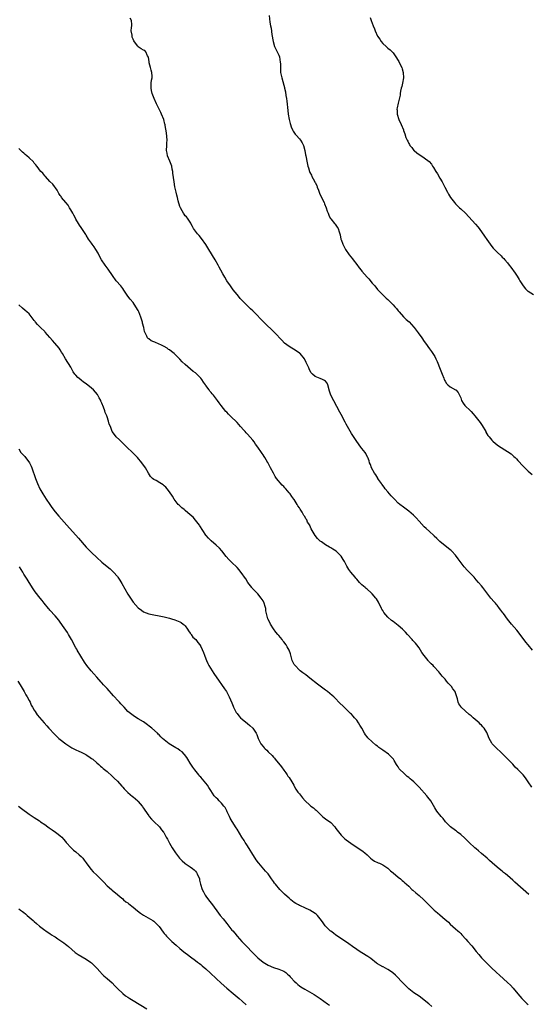
# Model space of a CAD drawing. Units: inches. Extents: x 2547000 to 2550000, y 1539000 to 1542000.
# Drawn here: x 2549063 to 2549259, y 1540429 to 1540807 of the extents above; entities that cross this region are included whole.
import ezdxf

# ---------------------------------------------------------------- set-up
doc = ezdxf.new("R2010")
doc.units = ezdxf.units.IN
doc.header["$MEASUREMENT"] = 0
doc.layers.add('LD25471539_10ft', color=41, linetype='Continuous')

msp = doc.modelspace()

# ---------------------------------------------------------------- linework, layer by layer
at = {"layer": 'LD25471539_10ft'}
for points, elevation in [([(2549260.6, 1540565), (2549258.95, 1540567), (2549258.09, 1540568.09), (2549255.53, 1540571.53), (2549254.63, 1540572.63), (2549252.58, 1540575), (2549251, 1540576.9), (2549249.46, 1540579), (2549249.25, 1540579.25), (2549248.39, 1540580.39), (2549247.97, 1540581), (2549247, 1540582.21), (2549246.63, 1540582.63), (2549246.33, 1540583), (2549245.7, 1540583.7), (2549244.78, 1540584.78), (2549244.63, 1540585), (2549243, 1540587.03), (2549241.52, 1540589), (2549241, 1540589.67), (2549239.91, 1540591), (2549239, 1540592.05), (2549238.13, 1540593), (2549237, 1540594.23), (2549235.64, 1540595.64), (2549234.38, 1540597), (2549232.74, 1540599), (2549232.05, 1540600.05), (2549231, 1540601.52), (2549229.65, 1540603), (2549229.32, 1540603.32), (2549229, 1540603.51), (2549228.19, 1540604.19), (2549227, 1540605.06), (2549225, 1540606.71), (2549224.67, 1540607), (2549223.84, 1540607.84), (2549222.82, 1540608.82), (2549222.62, 1540609), (2549221, 1540610.61), (2549219.75, 1540611.75), (2549219, 1540612.36), (2549217, 1540614.54), (2549215.89, 1540615.89), (2549215, 1540616.74), (2549214.88, 1540616.88), (2549213, 1540618.45), (2549211.56, 1540619.56), (2549211, 1540619.91), (2549209.61, 1540621), (2549209, 1540621.52), (2549207.51, 1540623), (2549207, 1540623.53), (2549206.3, 1540624.3), (2549205, 1540625.81), (2549203.99, 1540627), (2549203.59, 1540627.59), (2549202.72, 1540628.72), (2549202.48, 1540629), (2549201.39, 1540630.61), (2549201.15, 1540631), (2549201.1, 1540631.1), (2549200.34, 1540632.34), (2549199.84, 1540633), (2549198.73, 1540635), (2549198.28, 1540636.27), (2549197.98, 1540637), (2549197.76, 1540637.76), (2549197.29, 1540639), (2549197.2, 1540639.2), (2549196.51, 1540640.51), (2549196.2, 1540641), (2549195, 1540642.52), (2549194.65, 1540643), (2549193, 1540645.14), (2549191.49, 1540647.49), (2549191, 1540648.29), (2549190.01, 1540650.01), (2549189, 1540651.85), (2549188.58, 1540652.58), (2549187, 1540655.52), (2549186.46, 1540656.46), (2549185.36, 1540658.64), (2549183.02, 1540663.02), (2549182.5, 1540664.5), (2549181.86, 1540667), (2549181.6, 1540667.6), (2549181, 1540668.38), (2549180.64, 1540668.64), (2549179.89, 1540669), (2549179, 1540669.34), (2549178.36, 1540669.64), (2549177, 1540670.11), (2549176.05, 1540671), (2549175.54, 1540671.54), (2549174.79, 1540672.79), (2549174.53, 1540673.47), (2549173.88, 1540675), (2549173.58, 1540675.58), (2549172.94, 1540677), (2549171.22, 1540679), (2549171, 1540679.19), (2549169, 1540680.48), (2549168.65, 1540680.65), (2549168, 1540681), (2549167, 1540681.7), (2549165.22, 1540683), (2549164.17, 1540684.17), (2549161.5, 1540687), (2549157.21, 1540691.21), (2549153.49, 1540695), (2549153.23, 1540695.23), (2549153, 1540695.46), (2549152.19, 1540696.19), (2549151.4, 1540697), (2549151, 1540697.38), (2549149.18, 1540699.18), (2549149, 1540699.42), (2549148.21, 1540700.21), (2549147.6, 1540701), (2549147, 1540701.73), (2549145.51, 1540703.51), (2549144.42, 1540705), (2549143.1, 1540707), (2549142.31, 1540708.31), (2549141.57, 1540709.57), (2549140.8, 1540711), (2549140.15, 1540712.15), (2549139.71, 1540713), (2549138.55, 1540715), (2549136.15, 1540719), (2549134.94, 1540720.94), (2549133.26, 1540723.26), (2549132.35, 1540724.35), (2549131.76, 1540725), (2549131, 1540726.06), (2549130.27, 1540727), (2549129.89, 1540727.89), (2549129.18, 1540729), (2549129.16, 1540729.16), (2549127.89, 1540731), (2549127.58, 1540731.58), (2549127, 1540731.92), (2549126.58, 1540732.58), (2549126.33, 1540733), (2549125.87, 1540733.87), (2549125.24, 1540735), (2549125, 1540735.53), (2549124.35, 1540737.65), (2549124.02, 1540739), (2549123.86, 1540739.86), (2549123.53, 1540741), (2549123.06, 1540743.06), (2549122.75, 1540745), (2549122.31, 1540748.31), (2549122.25, 1540749), (2549122.07, 1540749.93), (2549121.84, 1540751), (2549121.07, 1540753), (2549120.25, 1540755), (2549120.08, 1540756.08), (2549119.9, 1540757), (2549120.03, 1540759), (2549120.03, 1540760.03), (2549120.09, 1540761), (2549119.81, 1540763.81), (2549119.32, 1540766.68), (2549119.28, 1540767), (2549119.23, 1540767.23), (2549118.76, 1540769), (2549117.96, 1540771), (2549117.66, 1540771.66), (2549117, 1540772.93), (2549115.97, 1540775), (2549115.04, 1540777), (2549114.32, 1540779), (2549114.13, 1540780.13), (2549113.91, 1540781), (2549113.93, 1540782.07), (2549113.98, 1540783), (2549114.07, 1540784.07), (2549114.27, 1540785), (2549114.31, 1540785.69), (2549114.16, 1540787), (2549113.9, 1540787.9), (2549113.69, 1540789), (2549113.22, 1540790.78), (2549113.18, 1540791), (2549113.2, 1540791.2), (2549112.89, 1540792.89), (2549112.53, 1540793.47), (2549111.93, 1540795), (2549111.46, 1540795.46), (2549111, 1540795.65), (2549110.15, 1540796.15), (2549108.94, 1540796.94), (2549108.89, 1540797), (2549108.67, 1540797.33), (2549107.22, 1540799.22), (2549107, 1540799.87), (2549106.64, 1540800.64), (2549106.6, 1540801), (2549106.6, 1540801.4), (2549106.28, 1540803), (2549106.35, 1540804.35), (2549106.45, 1540805), (2549106.47, 1540805.53), (2549106.41, 1540807), (2549105.89, 1540807.89)], 8330), ([(2549159.39, 1540809), (2549159.65, 1540806.35), (2549159.86, 1540805), (2549160.08, 1540804.08), (2549160.4, 1540801.6), (2549160.82, 1540799), (2549161.44, 1540797), (2549162.41, 1540795), (2549163, 1540793.75), (2549163.3, 1540793), (2549163.63, 1540791), (2549163.68, 1540790.32), (2549163.64, 1540789), (2549163.64, 1540787.64), (2549163.75, 1540787), (2549164, 1540786), (2549164.2, 1540785), (2549165, 1540782.15), (2549165.23, 1540781.23), (2549165.26, 1540781), (2549165.58, 1540779.58), (2549165.75, 1540778.25), (2549165.96, 1540777), (2549166.08, 1540776.08), (2549166.47, 1540772.47), (2549166.67, 1540771), (2549167, 1540769), (2549167.38, 1540767.38), (2549167.48, 1540767), (2549167.83, 1540766.17), (2549168.26, 1540765), (2549168.53, 1540764.53), (2549169.38, 1540763.38), (2549169.69, 1540763), (2549171, 1540761.54), (2549171.4, 1540761), (2549172, 1540760), (2549172.49, 1540759), (2549173.07, 1540757), (2549173.35, 1540755.35), (2549173.45, 1540755), (2549173.58, 1540754.42), (2549173.82, 1540753), (2549174.26, 1540751), (2549174.44, 1540750.44), (2549174.83, 1540749), (2549175, 1540748.58), (2549175.59, 1540747.59), (2549175.81, 1540747), (2549176.72, 1540745.28), (2549176.92, 1540744.92), (2549177, 1540744.74), (2549177.61, 1540743.61), (2549177.8, 1540743), (2549178.25, 1540741.75), (2549178.67, 1540740.67), (2549179.44, 1540739), (2549180.44, 1540737), (2549180.59, 1540736.59), (2549181.29, 1540735), (2549181.7, 1540733.7), (2549181.97, 1540733), (2549182.24, 1540732.24), (2549182.85, 1540731), (2549183, 1540730.76), (2549184.44, 1540729), (2549184.71, 1540728.71), (2549185, 1540728.31), (2549185.52, 1540727.52), (2549185.84, 1540727), (2549186.21, 1540725.79), (2549186.65, 1540724.65), (2549186.95, 1540723), (2549187, 1540722.85), (2549187.68, 1540721), (2549188.74, 1540719), (2549190.12, 1540717), (2549191.39, 1540715.39), (2549191.65, 1540715), (2549193, 1540713.18), (2549193.99, 1540711.99), (2549194.71, 1540711), (2549195, 1540710.63), (2549197, 1540708.35), (2549197.67, 1540707.67), (2549199, 1540706.04), (2549199.92, 1540705), (2549201, 1540703.67), (2549201.32, 1540703.32), (2549201.59, 1540703), (2549203.54, 1540701), (2549204.34, 1540700.34), (2549205, 1540699.71), (2549205.38, 1540699.38), (2549205.73, 1540699), (2549207, 1540697.76), (2549207.68, 1540697), (2549208.32, 1540696.32), (2549209, 1540695.43), (2549209.2, 1540695.2), (2549209.35, 1540695), (2549211, 1540693.08), (2549212.06, 1540692.06), (2549213.12, 1540691.12), (2549215, 1540689.17), (2549215.15, 1540689), (2549216.67, 1540687), (2549218.07, 1540685), (2549219, 1540683.62), (2549219.45, 1540683), (2549221, 1540680.8), (2549221.77, 1540679.77), (2549222.28, 1540679), (2549222.58, 1540678.58), (2549223, 1540677.79), (2549223.45, 1540677), (2549223.98, 1540675.98), (2549225.16, 1540673), (2549225.9, 1540671), (2549226.48, 1540669.52), (2549226.67, 1540669), (2549226.77, 1540668.77), (2549227, 1540668.35), (2549227.51, 1540667.51), (2549228.08, 1540667), (2549229, 1540666.24), (2549231, 1540665.1), (2549231.13, 1540665), (2549232.01, 1540664.01), (2549232.56, 1540663), (2549233, 1540661.91), (2549233.31, 1540661), (2549233.91, 1540659.91), (2549234.59, 1540659), (2549236.71, 1540657), (2549237, 1540656.76), (2549237.85, 1540655.85), (2549238.5, 1540655), (2549239, 1540654.41), (2549240.46, 1540652.46), (2549241, 1540651.65), (2549241.29, 1540651.29), (2549242.62, 1540649), (2549242.73, 1540648.73), (2549243.5, 1540647.5), (2549243.89, 1540647), (2549245, 1540645.63), (2549245.31, 1540645.31), (2549246.39, 1540644.39), (2549247.56, 1540643.56), (2549251, 1540641.34), (2549252.39, 1540640.39), (2549253, 1540639.83), (2549253.47, 1540639.47), (2549253.89, 1540639), (2549254.47, 1540638.47), (2549255, 1540637.84), (2549257, 1540635.66), (2549257.66, 1540635), (2549259, 1540633.76), (2549260.53, 1540632.53)], 8320), ([(2549198.22, 1540808.22), (2549198.59, 1540807), (2549199, 1540805.98), (2549199.34, 1540805), (2549199.8, 1540803.8), (2549200.08, 1540803), (2549201.03, 1540801), (2549201.84, 1540799.84), (2549202.39, 1540799), (2549203, 1540798.21), (2549204.35, 1540797), (2549205, 1540796.38), (2549205.82, 1540795.81), (2549206.6, 1540795), (2549207, 1540794.62), (2549208.08, 1540793), (2549209, 1540791.68), (2549209.24, 1540791.24), (2549209.87, 1540789.87), (2549210.3, 1540789), (2549210.44, 1540788.44), (2549210.89, 1540787), (2549210.95, 1540785), (2549210.57, 1540783), (2549210.3, 1540781.7), (2549210.09, 1540781), (2549209.85, 1540779.85), (2549209.74, 1540779), (2549209.67, 1540778.33), (2549209, 1540775.23), (2549208.58, 1540773.42), (2549208.5, 1540773), (2549208.52, 1540772.52), (2549208.53, 1540771), (2549209.21, 1540769), (2549210.13, 1540767), (2549210.94, 1540764.94), (2549211, 1540764.74), (2549211.5, 1540763.5), (2549211.9, 1540762.1), (2549212.35, 1540761), (2549212.62, 1540760.62), (2549213, 1540759.8), (2549213.31, 1540759.31), (2549213.41, 1540759), (2549214.17, 1540758.16), (2549215, 1540757.09), (2549215.09, 1540757), (2549216.17, 1540756.17), (2549217, 1540755.49), (2549217.33, 1540755.33), (2549219, 1540754.22), (2549220.83, 1540752.83), (2549221.76, 1540751.76), (2549222.21, 1540751), (2549222.56, 1540750.56), (2549223.46, 1540749), (2549224.05, 1540748.05), (2549225, 1540746.45), (2549225.88, 1540745), (2549226.23, 1540744.23), (2549226.92, 1540743), (2549227.89, 1540741), (2549228.27, 1540740.27), (2549229.07, 1540739), (2549230.6, 1540737), (2549231, 1540736.51), (2549231.75, 1540735.75), (2549232.57, 1540735), (2549233, 1540734.58), (2549234.9, 1540732.9), (2549238.74, 1540728.74), (2549239.64, 1540727.64), (2549240.12, 1540727), (2549242.12, 1540724.12), (2549243, 1540722.8), (2549245, 1540720.12), (2549245.54, 1540719.54), (2549246, 1540719), (2549247, 1540717.96), (2549248.53, 1540716.53), (2549249, 1540716.04), (2549249.55, 1540715.55), (2549249.98, 1540715), (2549251, 1540713.83), (2549251.64, 1540713), (2549252.26, 1540712.26), (2549253.94, 1540709.94), (2549254.74, 1540708.74), (2549255.5, 1540707.5), (2549255.78, 1540707), (2549257.02, 1540705), (2549257.93, 1540703.93), (2549258.86, 1540703), (2549259, 1540702.91), (2549261, 1540701.67)], 8310), ([(2549260.3, 1540512.3), (2549259, 1540514.35), (2549257.89, 1540515.89), (2549257, 1540516.99), (2549255, 1540519.02), (2549253.99, 1540519.99), (2549253, 1540521.07), (2549251, 1540523.16), (2549250.07, 1540524.07), (2549249.23, 1540525), (2549246.02, 1540528.02), (2549245.17, 1540529), (2549245, 1540529.24), (2549243.99, 1540531), (2549243.67, 1540531.67), (2549243.15, 1540533), (2549243, 1540533.27), (2549241.99, 1540535), (2549241.51, 1540535.51), (2549241, 1540536.14), (2549240.54, 1540536.54), (2549240.17, 1540537), (2549237.84, 1540539), (2549237.36, 1540539.36), (2549237, 1540539.67), (2549236.21, 1540540.21), (2549233.18, 1540543), (2549233.1, 1540543.1), (2549233, 1540543.29), (2549232.3, 1540544.3), (2549232.03, 1540545), (2549231.82, 1540546.18), (2549231.56, 1540547), (2549231.39, 1540547.39), (2549231, 1540548.59), (2549230.88, 1540548.88), (2549230.85, 1540549), (2549230.04, 1540550.04), (2549229.43, 1540551), (2549229, 1540551.5), (2549228.21, 1540552.21), (2549227.6, 1540553), (2549227, 1540553.74), (2549225.91, 1540555), (2549225.49, 1540555.49), (2549225, 1540556.16), (2549224.58, 1540556.58), (2549224.26, 1540557), (2549223, 1540558.33), (2549222.65, 1540558.65), (2549222.37, 1540559), (2549221.67, 1540559.67), (2549220.68, 1540560.68), (2549220.46, 1540561), (2549219, 1540562.84), (2549218.09, 1540564.09), (2549217.56, 1540565), (2549217, 1540565.83), (2549216.11, 1540567), (2549215.61, 1540567.61), (2549215, 1540568.29), (2549214.64, 1540568.64), (2549214.34, 1540569), (2549212.53, 1540571), (2549211.83, 1540571.83), (2549210.65, 1540573), (2549209, 1540574.45), (2549208.25, 1540575), (2549207, 1540575.98), (2549206.33, 1540576.33), (2549205, 1540577.59), (2549203.45, 1540579.45), (2549203, 1540580.22), (2549202.68, 1540580.68), (2549202.57, 1540581), (2549202.16, 1540581.84), (2549201.55, 1540583), (2549201.37, 1540583.37), (2549200.63, 1540584.63), (2549200.4, 1540585), (2549199, 1540586.64), (2549198.62, 1540587), (2549197, 1540588.34), (2549196.62, 1540588.62), (2549196.23, 1540589), (2549195, 1540590.07), (2549194.12, 1540591), (2549193.56, 1540591.56), (2549193, 1540592.21), (2549192.61, 1540592.61), (2549192.35, 1540593), (2549190.81, 1540595), (2549190, 1540596), (2549189.26, 1540597.26), (2549189, 1540597.75), (2549188.25, 1540599), (2549187.82, 1540599.82), (2549187, 1540601.15), (2549185.05, 1540603.05), (2549183.83, 1540603.83), (2549183, 1540604.32), (2549182.55, 1540604.55), (2549181, 1540605.47), (2549179.44, 1540606.56), (2549179, 1540606.85), (2549177.87, 1540607.87), (2549177, 1540609.09), (2549175.54, 1540611.54), (2549175, 1540612.84), (2549174.92, 1540613), (2549174.14, 1540614.14), (2549173.77, 1540615), (2549173.45, 1540615.45), (2549173, 1540616.28), (2549172.68, 1540616.68), (2549172.55, 1540617), (2549171.98, 1540618.02), (2549171.22, 1540619.22), (2549171, 1540619.62), (2549170.41, 1540620.41), (2549170.15, 1540621), (2549169, 1540622.82), (2549168.88, 1540623), (2549168.02, 1540624.02), (2549167.38, 1540625), (2549167, 1540625.49), (2549165.7, 1540627), (2549165.39, 1540627.39), (2549165, 1540627.82), (2549164.38, 1540628.38), (2549162.16, 1540631), (2549161.67, 1540631.67), (2549160.96, 1540632.96), (2549159.91, 1540635), (2549159.57, 1540635.57), (2549159, 1540636.78), (2549158.91, 1540636.91), (2549158.88, 1540637), (2549158.13, 1540638.13), (2549157.72, 1540639), (2549157.42, 1540639.42), (2549157, 1540640.11), (2549156.59, 1540640.59), (2549156.37, 1540641), (2549155, 1540643), (2549154.11, 1540644.11), (2549153.53, 1540645), (2549153, 1540645.72), (2549151, 1540648.02), (2549150.5, 1540648.5), (2549150.11, 1540649), (2549149.58, 1540649.57), (2549148.35, 1540651), (2549147, 1540652.49), (2549146.73, 1540652.73), (2549146.49, 1540653), (2549145, 1540654.46), (2549143.67, 1540655.67), (2549143, 1540656.42), (2549142.69, 1540656.69), (2549140.92, 1540659), (2549140.07, 1540660.07), (2549139.51, 1540661), (2549137.92, 1540663), (2549137.47, 1540663.47), (2549137, 1540664.05), (2549136.54, 1540664.54), (2549136.27, 1540665), (2549135, 1540666.73), (2549134.83, 1540667), (2549134.03, 1540668.03), (2549133.4, 1540669), (2549133, 1540669.48), (2549131.28, 1540671.28), (2549131, 1540671.51), (2549130.12, 1540672.12), (2549129.11, 1540673), (2549127, 1540674.72), (2549125.82, 1540675.82), (2549125, 1540676.82), (2549124.9, 1540676.9), (2549124.82, 1540677), (2549123, 1540678.79), (2549122.75, 1540679), (2549121.75, 1540679.75), (2549121, 1540680.38), (2549120.6, 1540680.6), (2549120.07, 1540681), (2549119, 1540681.69), (2549117.65, 1540682.35), (2549117, 1540682.65), (2549115.32, 1540683.32), (2549115, 1540683.49), (2549113.91, 1540683.91), (2549113, 1540684.6), (2549112.74, 1540684.74), (2549112.58, 1540685), (2549112.34, 1540685.66), (2549111.62, 1540687), (2549111.43, 1540687.43), (2549111.17, 1540689), (2549110.65, 1540690.65), (2549110.6, 1540691), (2549110.18, 1540692.18), (2549109.95, 1540693), (2549109.24, 1540695), (2549109, 1540695.52), (2549108.11, 1540697), (2549107, 1540698.6), (2549105.85, 1540699.85), (2549105, 1540701.06), (2549103.72, 1540703), (2549103.41, 1540703.41), (2549103, 1540704), (2549102.24, 1540705), (2549100.54, 1540707), (2549099.02, 1540709), (2549097.41, 1540711.41), (2549097, 1540711.91), (2549096.24, 1540713), (2549094.91, 1540715), (2549094.22, 1540716.22), (2549093.53, 1540717.53), (2549092.61, 1540719), (2549092.01, 1540720.01), (2549091.28, 1540721), (2549091, 1540721.47), (2549089.82, 1540723), (2549089, 1540724.48), (2549088.77, 1540724.77), (2549087.34, 1540727), (2549087, 1540727.47), (2549086.33, 1540728.33), (2549086, 1540729), (2549085, 1540730.7), (2549084.87, 1540731), (2549084.25, 1540732.25), (2549083.82, 1540733), (2549083, 1540734.23), (2549082.53, 1540735), (2549081.98, 1540735.98), (2549081.09, 1540737), (2549079.5, 1540739), (2549079.31, 1540739.31), (2549079, 1540739.69), (2549078.49, 1540740.49), (2549078.13, 1540741), (2549077.74, 1540741.74), (2549076.08, 1540744.08), (2549075, 1540745.17), (2549073.32, 1540747), (2549073.17, 1540747.17), (2549073, 1540747.33), (2549072.28, 1540748.28), (2549071.56, 1540749), (2549071, 1540749.67), (2549070.45, 1540750.45), (2549069.95, 1540751), (2549069.58, 1540751.58), (2549069, 1540752.14), (2549068.63, 1540752.63), (2549067, 1540754.23), (2549066.08, 1540755), (2549065.54, 1540755.54), (2549065, 1540755.98), (2549064.43, 1540756.43), (2549063.82, 1540757), (2549063, 1540757.84)], 8340), ([(2549259.15, 1540471), (2549253.78, 1540475.78), (2549253, 1540476.51), (2549251, 1540478.3), (2549250.18, 1540479), (2549249.52, 1540479.52), (2549249, 1540479.98), (2549248.42, 1540480.42), (2549247, 1540481.55), (2549245.14, 1540483.14), (2549244.11, 1540484.11), (2549243.12, 1540485), (2549241, 1540486.82), (2549239.84, 1540487.84), (2549239, 1540488.54), (2549238.48, 1540489), (2549236.3, 1540491), (2549234.61, 1540492.62), (2549233, 1540494.04), (2549231.74, 1540495), (2549231.34, 1540495.34), (2549231, 1540495.56), (2549229.13, 1540497), (2549229, 1540497.12), (2549227.21, 1540499), (2549226.21, 1540500.21), (2549225.48, 1540501), (2549223.85, 1540503), (2549223, 1540504.38), (2549221.5, 1540507), (2549220.42, 1540508.42), (2549219.93, 1540509), (2549217, 1540512.27), (2549216.64, 1540512.64), (2549216.32, 1540513), (2549215, 1540514.28), (2549214.23, 1540515), (2549213.53, 1540515.53), (2549213, 1540516.05), (2549212.43, 1540516.43), (2549211, 1540517.82), (2549209.74, 1540519), (2549209.37, 1540519.37), (2549209, 1540520.04), (2549208.56, 1540520.56), (2549208.34, 1540521), (2549207.42, 1540522.58), (2549207.15, 1540523), (2549207, 1540523.2), (2549206.12, 1540524.12), (2549205.2, 1540525), (2549203, 1540526.49), (2549202.34, 1540527), (2549201.53, 1540527.53), (2549201, 1540527.98), (2549200.4, 1540528.4), (2549199, 1540529.65), (2549197.26, 1540531.26), (2549197, 1540531.65), (2549196.35, 1540532.35), (2549195.99, 1540533), (2549194.95, 1540535), (2549194.17, 1540536.17), (2549193.73, 1540537), (2549193, 1540538.04), (2549192.21, 1540539), (2549191.64, 1540539.64), (2549191, 1540540.31), (2549190.66, 1540540.66), (2549190.28, 1540541), (2549189.65, 1540541.65), (2549189, 1540542.26), (2549188.17, 1540543), (2549186.15, 1540545), (2549185, 1540546.18), (2549184.17, 1540547), (2549183.54, 1540547.54), (2549181.73, 1540549), (2549181, 1540549.52), (2549179, 1540551.07), (2549177.9, 1540551.9), (2549175, 1540554.18), (2549173.41, 1540555.41), (2549172.26, 1540556.26), (2549171.32, 1540557), (2549171, 1540557.28), (2549169.31, 1540559), (2549169.18, 1540559.18), (2549169, 1540559.46), (2549168.45, 1540560.45), (2549168.24, 1540561), (2549167.94, 1540562.06), (2549167.49, 1540563.49), (2549166.99, 1540564.99), (2549166.28, 1540566.28), (2549165.83, 1540567), (2549165, 1540568.11), (2549164.6, 1540568.6), (2549164.29, 1540569), (2549163, 1540570.54), (2549162.64, 1540571), (2549161.89, 1540571.89), (2549161, 1540573.14), (2549159.86, 1540575), (2549159.55, 1540575.55), (2549158.88, 1540577), (2549158.32, 1540579), (2549158.11, 1540580.11), (2549158.01, 1540581), (2549157.77, 1540581.77), (2549157.47, 1540583), (2549157, 1540583.88), (2549156.29, 1540585), (2549155, 1540586.55), (2549153.76, 1540587.75), (2549152.79, 1540588.79), (2549152.63, 1540589), (2549151.15, 1540591), (2549150.36, 1540592.36), (2549149.87, 1540593), (2549149, 1540594.3), (2549148.46, 1540595), (2549147.8, 1540595.8), (2549147, 1540596.72), (2549146.87, 1540596.87), (2549145, 1540598.67), (2549143.83, 1540599.83), (2549142.77, 1540601), (2549141.09, 1540603.09), (2549140.18, 1540604.18), (2549139, 1540605.31), (2549137, 1540607.01), (2549136.01, 1540608.01), (2549135.15, 1540609), (2549135, 1540609.19), (2549133.78, 1540611), (2549132.69, 1540612.69), (2549132.48, 1540613), (2549131, 1540614.98), (2549130.05, 1540616.05), (2549129, 1540617.04), (2549127, 1540618.71), (2549126.61, 1540619), (2549125.73, 1540619.73), (2549124.66, 1540620.66), (2549124.32, 1540621), (2549122.8, 1540623), (2549122.14, 1540624.14), (2549121, 1540625.88), (2549120.13, 1540627), (2549119.61, 1540627.61), (2549119, 1540628.19), (2549118.55, 1540628.55), (2549117.3, 1540629.3), (2549115.88, 1540630.12), (2549115, 1540630.59), (2549114.5, 1540631), (2549113.75, 1540631.75), (2549112.95, 1540632.95), (2549111.72, 1540635), (2549110.35, 1540637), (2549108.74, 1540639), (2549106.77, 1540641), (2549104.63, 1540643), (2549103, 1540644.55), (2549102.48, 1540645), (2549101.76, 1540645.76), (2549100.51, 1540647), (2549099.85, 1540647.85), (2549099, 1540649.02), (2549098.25, 1540651), (2549097.84, 1540651.84), (2549097.6, 1540653), (2549097, 1540654.66), (2549096.9, 1540655), (2549096.32, 1540656.32), (2549096.15, 1540657), (2549095.66, 1540658.34), (2549095, 1540659.9), (2549094.65, 1540660.65), (2549094.54, 1540661), (2549093.99, 1540661.99), (2549093.47, 1540663), (2549093.27, 1540663.27), (2549091.78, 1540665), (2549091, 1540665.7), (2549089, 1540667.33), (2549087.98, 1540667.98), (2549087, 1540668.81), (2549086.86, 1540668.86), (2549085.73, 1540669.73), (2549085, 1540670.62), (2549084.64, 1540671), (2549083.96, 1540671.96), (2549083.4, 1540673), (2549083, 1540673.71), (2549080.96, 1540677), (2549079.83, 1540679), (2549079.5, 1540679.5), (2549079, 1540680.39), (2549078.6, 1540681), (2549076.9, 1540683), (2549075.97, 1540683.97), (2549075, 1540685.16), (2549073.22, 1540687.22), (2549073, 1540687.45), (2549071.37, 1540689), (2549071, 1540689.39), (2549070.19, 1540690.19), (2549069.47, 1540691), (2549069.27, 1540691.27), (2549069, 1540691.66), (2549067, 1540694.2), (2549066.15, 1540695), (2549065.51, 1540695.51), (2549064.41, 1540696.41), (2549063, 1540697.67)], 8350), ([(2549063, 1540642.4), (2549063.88, 1540641), (2549065, 1540639.81), (2549065.37, 1540639.37), (2549067.09, 1540637), (2549067.75, 1540635.75), (2549068.1, 1540635), (2549069.51, 1540631), (2549070.27, 1540629), (2549071.17, 1540627), (2549072.33, 1540625), (2549073.61, 1540623), (2549074.96, 1540620.96), (2549075.78, 1540619.78), (2549077, 1540618.17), (2549078.45, 1540616.45), (2549081.53, 1540613), (2549085.94, 1540607.95), (2549089, 1540604.59), (2549090.51, 1540603), (2549091, 1540602.49), (2549093, 1540600.56), (2549095, 1540598.81), (2549097, 1540597.14), (2549098.19, 1540596.19), (2549099, 1540595.43), (2549099.24, 1540595.24), (2549099.48, 1540595), (2549101, 1540593.22), (2549101.17, 1540593), (2549101.88, 1540591.88), (2549102.62, 1540590.62), (2549105, 1540586.48), (2549107, 1540583.43), (2549109, 1540581.18), (2549110.29, 1540580.29), (2549111, 1540579.74), (2549113, 1540578.93), (2549115, 1540578.51), (2549117, 1540578.15), (2549119, 1540577.71), (2549121, 1540577.22), (2549121.8, 1540577), (2549123, 1540576.65), (2549125, 1540575.85), (2549125.53, 1540575.53), (2549126.23, 1540575), (2549126.65, 1540574.65), (2549127, 1540574.3), (2549127.92, 1540573), (2549128.33, 1540572.33), (2549129, 1540571.48), (2549129.18, 1540571.18), (2549129.34, 1540571), (2549130.01, 1540570.01), (2549131.08, 1540569), (2549131.89, 1540567.89), (2549132.67, 1540567), (2549133, 1540566.42), (2549134.02, 1540564.02), (2549134.41, 1540563), (2549135, 1540561.67), (2549135.25, 1540561), (2549135.79, 1540559.79), (2549136.18, 1540559), (2549137.38, 1540557), (2549138.02, 1540556.02), (2549140.09, 1540553), (2549141, 1540551.73), (2549142.1, 1540550.1), (2549142.9, 1540549), (2549143, 1540548.84), (2549143.99, 1540547), (2549145, 1540544.76), (2549145.47, 1540543.47), (2549145.66, 1540543), (2549146.69, 1540541), (2549147, 1540540.63), (2549147.72, 1540539.72), (2549148.32, 1540539), (2549149, 1540538.39), (2549151, 1540536.76), (2549151.96, 1540535.96), (2549153.07, 1540535), (2549154.32, 1540533), (2549154.55, 1540532.55), (2549155.08, 1540531), (2549156.14, 1540529), (2549157, 1540527.88), (2549157.43, 1540527.43), (2549157.83, 1540527), (2549158.45, 1540526.45), (2549159, 1540525.86), (2549160.46, 1540524.46), (2549161, 1540523.76), (2549161.39, 1540523.39), (2549161.69, 1540523), (2549164.1, 1540520.1), (2549165, 1540518.81), (2549165.73, 1540517.73), (2549166.25, 1540517), (2549166.54, 1540516.54), (2549167, 1540515.95), (2549167.39, 1540515.39), (2549167.68, 1540515), (2549168.81, 1540513), (2549168.87, 1540512.87), (2549169, 1540512.65), (2549169.56, 1540511.56), (2549170.37, 1540510.37), (2549171, 1540509.66), (2549172.19, 1540508.19), (2549173.23, 1540507), (2549175, 1540505.33), (2549175.39, 1540505), (2549176.33, 1540504.33), (2549177, 1540503.74), (2549177.42, 1540503.42), (2549179, 1540501.84), (2549179.91, 1540501), (2549180.49, 1540500.49), (2549181, 1540500.17), (2549183, 1540498.64), (2549184.53, 1540497), (2549185, 1540496.34), (2549187, 1540493.8), (2549188.46, 1540492.46), (2549189, 1540492.02), (2549190.74, 1540490.74), (2549194.35, 1540488.35), (2549195, 1540487.87), (2549195.52, 1540487.52), (2549196.14, 1540487), (2549197, 1540486.21), (2549197.66, 1540485.66), (2549198.36, 1540485), (2549199, 1540484.43), (2549199.87, 1540483.87), (2549201, 1540483.36), (2549201.23, 1540483.23), (2549201.79, 1540483), (2549203, 1540482.48), (2549205, 1540481.08), (2549206.06, 1540480.06), (2549207, 1540479.33), (2549209, 1540477.66), (2549209.83, 1540477), (2549210.45, 1540476.45), (2549211, 1540476.03), (2549211.55, 1540475.55), (2549212.17, 1540475), (2549213, 1540474.22), (2549214.25, 1540473), (2549214.62, 1540472.62), (2549215.69, 1540471.69), (2549217, 1540470.62), (2549218.86, 1540469), (2549221, 1540466.76), (2549222.84, 1540465), (2549224.03, 1540464.03), (2549225, 1540463.16), (2549227, 1540461.46), (2549227.51, 1540461), (2549228.32, 1540460.32), (2549229, 1540459.65), (2549231, 1540457.81), (2549231.95, 1540457), (2549232.5, 1540456.5), (2549233, 1540456), (2549233.5, 1540455.5), (2549235, 1540453.83), (2549235.71, 1540453), (2549237.25, 1540451.25), (2549239, 1540449.12), (2549239.94, 1540447.94), (2549241, 1540446.72), (2549242.64, 1540445), (2549243.84, 1540443.84), (2549244.66, 1540443), (2549246.77, 1540441), (2549247.95, 1540439.95), (2549251, 1540437.15), (2549252.1, 1540436.1), (2549253.15, 1540435), (2549255, 1540432.8), (2549256.54, 1540431), (2549257, 1540430.52), (2549258.6, 1540429), (2549259, 1540428.7)], 8360), ([(2549221.95, 1540427.95), (2549220.72, 1540429), (2549219, 1540430.4), (2549218.22, 1540431), (2549217, 1540431.89), (2549215, 1540433.23), (2549213, 1540434.77), (2549211.87, 1540435.87), (2549211, 1540436.77), (2549207.95, 1540439.95), (2549206.88, 1540440.88), (2549206.73, 1540441), (2549205, 1540442.19), (2549203.15, 1540443.15), (2549203, 1540443.21), (2549201.85, 1540443.85), (2549201, 1540444.37), (2549200.62, 1540444.62), (2549198.39, 1540446.39), (2549197.24, 1540447.24), (2549195, 1540448.56), (2549194.71, 1540448.71), (2549193, 1540449.84), (2549191.37, 1540451), (2549190.02, 1540452.02), (2549185.57, 1540455), (2549185, 1540455.4), (2549184.09, 1540456.09), (2549183, 1540456.88), (2549182.85, 1540457), (2549181, 1540458.8), (2549180.84, 1540459), (2549180.06, 1540460.06), (2549179.52, 1540461), (2549179, 1540461.67), (2549177.9, 1540463), (2549177.42, 1540463.42), (2549177, 1540463.73), (2549175, 1540465.04), (2549173, 1540465.94), (2549171.36, 1540466.64), (2549171, 1540466.78), (2549170.59, 1540467), (2549169.58, 1540467.58), (2549169, 1540467.98), (2549167.68, 1540469), (2549167, 1540469.55), (2549166.23, 1540470.23), (2549165.18, 1540471.18), (2549164.18, 1540472.18), (2549163.41, 1540473), (2549161.72, 1540475), (2549161.42, 1540475.42), (2549161, 1540476.03), (2549160.59, 1540476.59), (2549160.26, 1540477), (2549158.91, 1540478.91), (2549157.95, 1540479.95), (2549155.34, 1540483), (2549155.18, 1540483.18), (2549154.34, 1540484.34), (2549153.96, 1540485), (2549153, 1540486.45), (2549152.69, 1540487), (2549152.05, 1540488.05), (2549151, 1540489.67), (2549150.5, 1540490.5), (2549150.13, 1540491), (2549149.73, 1540491.73), (2549148.84, 1540493), (2549147, 1540496.13), (2549146.69, 1540496.69), (2549145.11, 1540499.11), (2549144.36, 1540500.36), (2549144.07, 1540501), (2549143.16, 1540502.84), (2549143, 1540503.14), (2549142.4, 1540504.4), (2549141.96, 1540505), (2549141, 1540506.15), (2549140.15, 1540507), (2549139.63, 1540507.63), (2549139, 1540508.2), (2549138.23, 1540509), (2549136.9, 1540511), (2549136.17, 1540512.17), (2549135.6, 1540513), (2549135, 1540513.76), (2549133, 1540516.09), (2549132.57, 1540516.57), (2549132.23, 1540517), (2549130.72, 1540519), (2549130.01, 1540520.01), (2549129, 1540521.49), (2549128.11, 1540523), (2549127.66, 1540523.66), (2549126.8, 1540524.8), (2549126.62, 1540525), (2549125.81, 1540525.81), (2549125, 1540526.42), (2549124.15, 1540527), (2549123.46, 1540527.46), (2549122.19, 1540528.19), (2549120.87, 1540529), (2549119, 1540530.48), (2549118.37, 1540531), (2549117.68, 1540531.68), (2549117, 1540532.4), (2549116.69, 1540532.69), (2549116.4, 1540533), (2549114.23, 1540535), (2549111.53, 1540537), (2549111, 1540537.35), (2549109, 1540538.6), (2549108.32, 1540539), (2549107, 1540539.89), (2549105.47, 1540541), (2549105, 1540541.43), (2549103.55, 1540543), (2549103.27, 1540543.27), (2549102.32, 1540544.32), (2549101.74, 1540545), (2549101, 1540545.74), (2549099.84, 1540547), (2549099.43, 1540547.43), (2549097, 1540550.17), (2549095.64, 1540551.64), (2549095, 1540552.38), (2549094.7, 1540552.7), (2549093, 1540554.61), (2549091.86, 1540555.86), (2549090.85, 1540557), (2549089.26, 1540559), (2549088.35, 1540560.35), (2549085.47, 1540565), (2549085.32, 1540565.32), (2549085, 1540565.9), (2549084.36, 1540567), (2549083.9, 1540567.9), (2549083.32, 1540569), (2549082.18, 1540571), (2549081.72, 1540571.72), (2549080.47, 1540573.53), (2549079, 1540575.73), (2549078.48, 1540576.48), (2549077, 1540578.09), (2549075, 1540580.29), (2549074.69, 1540580.69), (2549074.42, 1540581), (2549072.81, 1540583), (2549072.04, 1540584.04), (2549071.2, 1540585), (2549069.36, 1540587.36), (2549068.55, 1540588.55), (2549066.99, 1540591), (2549066.2, 1540592.2), (2549065.75, 1540593), (2549065, 1540594.2), (2549064.54, 1540595), (2549064, 1540596), (2549063.31, 1540597)], 8370), ([(2549062.64, 1540553), (2549063.57, 1540551.57), (2549065.13, 1540549), (2549065.79, 1540547.79), (2549066.29, 1540547), (2549067, 1540545.63), (2549067.36, 1540545), (2549067.84, 1540543.84), (2549068.36, 1540543), (2549069, 1540541.88), (2549069.31, 1540541.31), (2549070.13, 1540540.13), (2549071.03, 1540539.03), (2549072.8, 1540537), (2549073.81, 1540535.81), (2549074.64, 1540535), (2549075, 1540534.56), (2549076.41, 1540533), (2549077, 1540532.43), (2549077.7, 1540531.7), (2549078.43, 1540531), (2549079, 1540530.59), (2549081.13, 1540529), (2549082.23, 1540528.23), (2549083.45, 1540527.45), (2549085, 1540526.66), (2549086.12, 1540526.12), (2549087, 1540525.76), (2549088.55, 1540525), (2549088.84, 1540524.84), (2549089, 1540524.74), (2549090.03, 1540524.03), (2549091, 1540523.35), (2549091.46, 1540523), (2549093, 1540521.63), (2549093.76, 1540521), (2549094.41, 1540520.41), (2549095, 1540519.96), (2549095.51, 1540519.51), (2549097, 1540518.33), (2549099, 1540516.54), (2549099.76, 1540515.76), (2549101, 1540514.53), (2549102.66, 1540512.66), (2549103, 1540512.3), (2549103.6, 1540511.6), (2549104.18, 1540511), (2549105, 1540510.22), (2549106.75, 1540508.75), (2549107, 1540508.57), (2549108.83, 1540507), (2549109, 1540506.82), (2549110.46, 1540505), (2549110.66, 1540504.66), (2549111, 1540504.18), (2549111.45, 1540503.45), (2549113, 1540501.29), (2549113.23, 1540501), (2549114.03, 1540500.03), (2549115, 1540499.14), (2549117.11, 1540497), (2549117.92, 1540495.92), (2549118.65, 1540495), (2549118.79, 1540494.79), (2549119.77, 1540493), (2549120.25, 1540492.25), (2549120.82, 1540491), (2549121, 1540490.71), (2549121.97, 1540489), (2549123.29, 1540487), (2549124.87, 1540485), (2549125.9, 1540483.9), (2549126.9, 1540483), (2549127, 1540482.92), (2549129, 1540481.62), (2549129.8, 1540481), (2549130.46, 1540480.46), (2549131, 1540479.97), (2549131.43, 1540479.43), (2549131.68, 1540479), (2549132.5, 1540477), (2549132.57, 1540476.57), (2549132.97, 1540475), (2549133.58, 1540473), (2549134.05, 1540472.05), (2549134.61, 1540471), (2549134.77, 1540470.77), (2549135, 1540470.4), (2549135.99, 1540469), (2549137, 1540467.65), (2549137.52, 1540467), (2549139.85, 1540463.85), (2549140.47, 1540463), (2549141.61, 1540461.61), (2549143, 1540459.83), (2549145, 1540457.36), (2549145.31, 1540457), (2549146.12, 1540456.12), (2549147, 1540454.98), (2549148.78, 1540453), (2549149, 1540452.77), (2549149.91, 1540451.91), (2549150.7, 1540451), (2549150.86, 1540450.86), (2549152.61, 1540449), (2549153, 1540448.61), (2549153.84, 1540447.84), (2549154.63, 1540447), (2549155, 1540446.66), (2549157, 1540445.03), (2549158.29, 1540444.29), (2549159, 1540443.84), (2549161, 1540442.96), (2549163, 1540442.29), (2549165, 1540441.48), (2549165.71, 1540441), (2549166.39, 1540440.39), (2549167, 1540439.9), (2549167.39, 1540439.39), (2549167.83, 1540439), (2549169, 1540437.75), (2549169.73, 1540437), (2549170.4, 1540436.4), (2549171, 1540435.96), (2549171.53, 1540435.53), (2549173, 1540434.61), (2549176.6, 1540432.6), (2549177.81, 1540431.81), (2549179, 1540431), (2549181.76, 1540429), (2549182.49, 1540428.49)], 8380), ([(2549062.89, 1540505), (2549064.08, 1540504.08), (2549067, 1540501.9), (2549069, 1540500.57), (2549069.95, 1540499.95), (2549071, 1540499.29), (2549071.43, 1540499), (2549073, 1540497.89), (2549074.24, 1540497), (2549074.66, 1540496.66), (2549075.84, 1540495.84), (2549077.13, 1540495), (2549078.23, 1540494.23), (2549079, 1540493.59), (2549079.59, 1540493), (2549080.26, 1540492.26), (2549081, 1540491.4), (2549081.31, 1540491), (2549083.13, 1540489), (2549084.09, 1540488.09), (2549085, 1540487.38), (2549086.29, 1540486.29), (2549087, 1540485.66), (2549087.62, 1540485), (2549088.24, 1540484.24), (2549089, 1540483.23), (2549090.76, 1540480.76), (2549091.7, 1540479.7), (2549093, 1540478.43), (2549094.43, 1540477), (2549095.7, 1540475.7), (2549097, 1540474.41), (2549098.63, 1540473), (2549099, 1540472.65), (2549101, 1540471.03), (2549102.07, 1540470.07), (2549103, 1540469.32), (2549103.34, 1540469), (2549104.26, 1540468.26), (2549105, 1540467.77), (2549105.42, 1540467.42), (2549107, 1540466.19), (2549108.71, 1540464.71), (2549109.81, 1540463.81), (2549111.01, 1540463.01), (2549114.63, 1540461), (2549115, 1540460.75), (2549115.88, 1540459.88), (2549116.81, 1540459), (2549117, 1540458.75), (2549118.55, 1540456.55), (2549119, 1540456.02), (2549119.45, 1540455.45), (2549119.85, 1540455), (2549121.94, 1540453), (2549123.58, 1540451.58), (2549125, 1540450.26), (2549126.51, 1540449), (2549127, 1540448.57), (2549127.92, 1540447.92), (2549129.04, 1540447), (2549131, 1540445.58), (2549131.78, 1540445), (2549132.5, 1540444.5), (2549133, 1540444.11), (2549133.6, 1540443.6), (2549135, 1540442.41), (2549136.76, 1540440.76), (2549139, 1540438.73), (2549140.89, 1540436.89), (2549142.99, 1540435), (2549145.43, 1540433), (2549146.32, 1540432.32), (2549147.8, 1540431), (2549149, 1540430), (2549150.54, 1540428.54)], 8390), ([(2549063, 1540465.5), (2549063.7, 1540465), (2549064.49, 1540464.49), (2549065, 1540464.06), (2549065.61, 1540463.61), (2549066.27, 1540463), (2549067, 1540462.34), (2549068.56, 1540461), (2549069, 1540460.59), (2549069.9, 1540459.9), (2549071, 1540458.9), (2549073, 1540457.3), (2549073.41, 1540457), (2549074.35, 1540456.35), (2549075, 1540455.98), (2549075.57, 1540455.57), (2549076.48, 1540455), (2549077, 1540454.7), (2549078.02, 1540454.02), (2549080.39, 1540452.39), (2549081, 1540451.9), (2549081.52, 1540451.52), (2549082.14, 1540451), (2549084.75, 1540448.75), (2549085.92, 1540447.92), (2549087.43, 1540447), (2549089, 1540446.1), (2549090.62, 1540445), (2549091, 1540444.72), (2549091.9, 1540443.9), (2549092.83, 1540443), (2549094.59, 1540441), (2549094.77, 1540440.77), (2549095, 1540440.58), (2549095.79, 1540439.79), (2549097, 1540438.76), (2549098.97, 1540437), (2549099.95, 1540435.95), (2549101, 1540434.9), (2549103, 1540433.01), (2549104.12, 1540432.12), (2549105, 1540431.54), (2549105.3, 1540431.3), (2549105.75, 1540431), (2549107, 1540430.21), (2549112.24, 1540427)], 8400)]:
    msp.add_lwpolyline(points, dxfattribs=dict(at, elevation=elevation))

doc.saveas('drawing.dxf')
